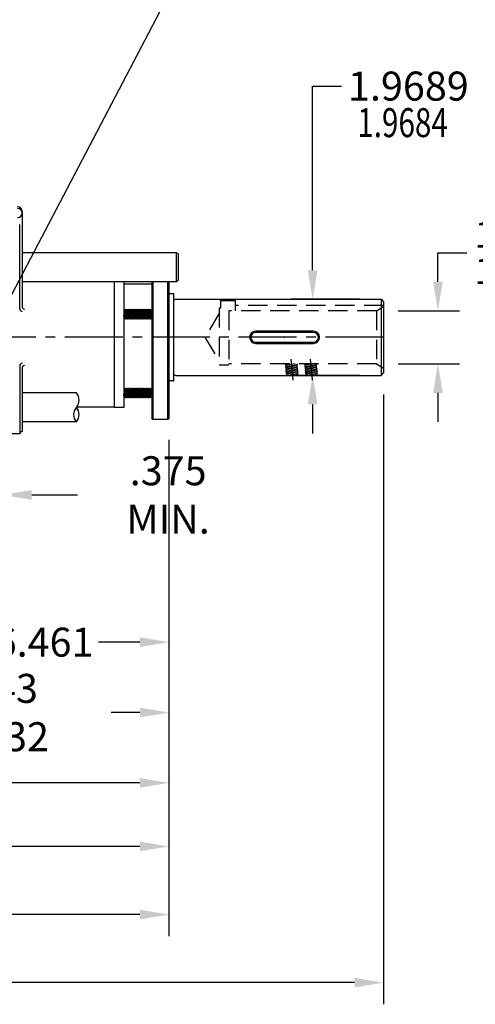
# Model space of a CAD drawing. Extents: x 1 to 70.6, y -6.7 to 31.9.
# Drawn here: x 33.8 to 45.6, y -6.7 to 18.7 of the extents above; entities that cross this region are included whole.
import ezdxf

# ---------------------------------------------------------------- set-up
doc = ezdxf.new("R2010")
doc.units = 0
doc.header["$LTSCALE"] = 2
doc.header["$MEASUREMENT"] = 0
for name, pattern in [('CENTER', [2, 1.25, -0.25, 0.25, -0.25]), ('CENTER2', [1.125, 0.75, -0.125, 0.125, -0.125]), ('HIDDEN', [0.375, 0.25, -0.125])]:
    doc.linetypes.add(name, pattern=pattern)
doc.layers.get('0').update_dxf_attribs({"linetype": 'CONTINUOUS'})
doc.layers.get('DEFPOINTS').update_dxf_attribs({"linetype": 'CONTINUOUS'})
doc.layers.add('01-CEN', color=2, linetype='CENTER2')
doc.styles.get("Standard").update_dxf_attribs({"font": 'SIMPLEX.shx', "width": 0.75})
doc.dimstyles.get("Standard").update_dxf_attribs({"dimtxt": 0.18, "dimasz": 0.18, "dimexe": 0.18, "dimexo": 0.0625, "dimgap": 0.09, "dimtad": 0, "dimtih": 1, "dimtoh": 1, "dimdec": 4, "dimzin": 0, "dimtxsty": 'STANDARD', "dimcen": 0.09, "dimazin": 3, "dimtfac": 1, "dimtdec": 4, "dimtofl": 0, "dimtmove": 0, "dimatfit": 3, "dimtolj": 1, "dimtzin": 0})

# ---------------------------------------------------------------- blocks, each defined once
blk = doc.blocks.new('*D6')
at = {"linetype": 'BYBLOCK'}
for p, q in [((37.702, 7.866), (37.702, 0.253)), ((28.366, 5.211), (28.366, 0.253)), ((29.116, 0.813), (29.862, 0.813)), ((36.952, 0.813), (36.207, 0.813))]:
    blk.add_line(p, q, dxfattribs=at)
for points in [[(29.116, 0.938), (29.116, 0.688), (28.366, 0.813)], [(36.952, 0.938), (36.952, 0.688), (37.702, 0.813)]]:
    blk.add_solid(points, dxfattribs=at)
at = {"layer": 'DEFPOINTS', "color": 0, "linetype": 'BYBLOCK'}
for p in [(37.702, 8.426), (28.366, 5.771), (37.702, 0.813)]:
    blk.add_point(p, dxfattribs=at)
at = {"linetype": 'BYBLOCK', "insert": (33.034, 0.813), "char_height": 0.75, "attachment_point": 5}
blk.add_mtext('\\A1;9.343 ±1/32', dxfattribs=at)
blk = doc.blocks.new('*D8')
at = {"linetype": 'BYBLOCK'}
for p, q in [((33.029, 8.523), (33.029, 5.883)), ((33.404, 7.524), (33.404, 5.883)), ((32.279, 6.443), (31.529, 6.443)), ((34.154, 6.443), (35.339, 6.443))]:
    blk.add_line(p, q, dxfattribs=at)
for points in [[(32.279, 6.568), (32.279, 6.318), (33.029, 6.443)], [(34.154, 6.568), (34.154, 6.318), (33.404, 6.443)]]:
    blk.add_solid(points, dxfattribs=at)
at = {"layer": 'DEFPOINTS', "color": 0, "linetype": 'BYBLOCK'}
for p in [(33.029, 9.083), (33.404, 8.084), (33.404, 6.443)]:
    blk.add_point(p, dxfattribs=at)
at = {"linetype": 'BYBLOCK', "insert": (37.681, 6.443), "char_height": 0.75, "attachment_point": 5}
blk.add_mtext('\\A1;.375 MIN.', dxfattribs=at)
blk = doc.blocks.new('*D15')
at = {"linetype": 'BYBLOCK'}
for p, q in [((0.983, 14.701), (0.983, -6.735)), ((43.255, 9.04), (43.255, -6.735)), ((1.733, -6.175), (20.326, -6.175)), ((42.505, -6.175), (23.912, -6.175))]:
    blk.add_line(p, q, dxfattribs=at)
for points in [[(1.733, -6.05), (1.733, -6.3), (0.983, -6.175)], [(42.505, -6.05), (42.505, -6.3), (43.255, -6.175)]]:
    blk.add_solid(points, dxfattribs=at)
at = {"layer": 'DEFPOINTS', "color": 0, "linetype": 'BYBLOCK'}
for p in [(0.983, 15.261), (43.255, 9.6), (43.255, -6.175)]:
    blk.add_point(p, dxfattribs=at)
at = {"linetype": 'BYBLOCK', "insert": (22.119, -6.175), "char_height": 0.75, "attachment_point": 5}
blk.add_mtext('\\A1;42.273', dxfattribs=at)
blk = doc.blocks.new('*D16')
at = {"linetype": 'BYBLOCK'}
for p, q in [((37.702, 7.866), (37.702, -4.974)), ((13.054, 5.94), (13.054, -4.974)), ((13.804, -4.414), (23.586, -4.414)), ((36.952, -4.414), (27.171, -4.414))]:
    blk.add_line(p, q, dxfattribs=at)
for points in [[(13.804, -4.289), (13.804, -4.539), (13.054, -4.414)], [(36.952, -4.289), (36.952, -4.539), (37.702, -4.414)]]:
    blk.add_solid(points, dxfattribs=at)
at = {"layer": 'DEFPOINTS', "color": 0, "linetype": 'BYBLOCK'}
for p in [(37.702, 8.426), (13.054, 6.5), (37.702, -4.414)]:
    blk.add_point(p, dxfattribs=at)
at = {"linetype": 'BYBLOCK', "insert": (25.378, -4.414), "char_height": 0.75, "attachment_point": 5}
blk.add_mtext('\\A1;24.648', dxfattribs=at)
blk = doc.blocks.new('*D17')
at = {"linetype": 'BYBLOCK'}
for p, q in [((37.702, 7.866), (37.702, -3.212)), ((17.398, 7.586), (17.398, -3.212)), ((18.148, -2.652), (25.744, -2.652)), ((36.952, -2.652), (29.357, -2.652))]:
    blk.add_line(p, q, dxfattribs=at)
for points in [[(18.148, -2.527), (18.148, -2.777), (17.398, -2.652)], [(36.952, -2.527), (36.952, -2.777), (37.702, -2.652)]]:
    blk.add_solid(points, dxfattribs=at)
at = {"layer": 'DEFPOINTS', "color": 0, "linetype": 'BYBLOCK'}
for p in [(37.702, 8.426), (17.398, 8.146), (37.702, -2.652)]:
    blk.add_point(p, dxfattribs=at)
at = {"linetype": 'BYBLOCK', "insert": (27.55, -2.652), "char_height": 0.75, "attachment_point": 5}
blk.add_mtext('\\A1;20.304', dxfattribs=at)
blk = doc.blocks.new('*D18')
at = {"linetype": 'BYBLOCK'}
for p, q in [((37.702, 7.866), (37.702, -1.567)), ((18.991, 5.461), (18.991, -1.567)), ((19.741, -1.007), (27.002, -1.007)), ((36.952, -1.007), (30.132, -1.007))]:
    blk.add_line(p, q, dxfattribs=at)
for points in [[(19.741, -0.882), (19.741, -1.132), (18.991, -1.007)], [(36.952, -0.882), (36.952, -1.132), (37.702, -1.007)]]:
    blk.add_solid(points, dxfattribs=at)
at = {"layer": 'DEFPOINTS', "color": 0, "linetype": 'BYBLOCK'}
for p in [(37.702, 8.426), (18.991, 6.021), (37.702, -1.007)]:
    blk.add_point(p, dxfattribs=at)
at = {"linetype": 'BYBLOCK', "insert": (28.567, -1.007), "char_height": 0.75, "attachment_point": 5}
blk.add_mtext('\\A1;18.711', dxfattribs=at)
blk = doc.blocks.new('*D19')
at = {"linetype": 'BYBLOCK'}
for p, q in [((37.702, 7.866), (37.702, 2.074)), ((31.241, 5.461), (31.241, 2.074)), ((31.991, 2.634), (33.067, 2.634)), ((36.952, 2.634), (35.876, 2.634))]:
    blk.add_line(p, q, dxfattribs=at)
for points in [[(31.991, 2.759), (31.991, 2.509), (31.241, 2.634)], [(36.952, 2.759), (36.952, 2.509), (37.702, 2.634)]]:
    blk.add_solid(points, dxfattribs=at)
at = {"layer": 'DEFPOINTS', "color": 0, "linetype": 'BYBLOCK'}
for p in [(37.702, 8.426), (31.241, 6.021), (37.702, 2.634)]:
    blk.add_point(p, dxfattribs=at)
at = {"linetype": 'BYBLOCK', "insert": (34.472, 2.634), "char_height": 0.75, "attachment_point": 5}
blk.add_mtext('\\A1;6.461', dxfattribs=at)
blk = doc.blocks.new('*D20')
at = {"linetype": 'BYBLOCK'}
for p, q in [((44.659, 11.959), (44.659, 12.709)), ((44.659, 12.709), (45.409, 12.709)), ((43.627, 11.209), (45.219, 11.209)), ((43.627, 9.834), (45.219, 9.834)), ((44.659, 9.084), (44.659, 8.334))]:
    blk.add_line(p, q, dxfattribs=at)
for points in [[(44.534, 11.959), (44.784, 11.959), (44.659, 11.209)], [(44.534, 9.084), (44.784, 9.084), (44.659, 9.834)]]:
    blk.add_solid(points, dxfattribs=at)
at = {"layer": 'DEFPOINTS', "color": 0, "linetype": 'BYBLOCK'}
for p in [(43.067, 11.209), (44.659, 11.209), (43.067, 9.834)]:
    blk.add_point(p, dxfattribs=at)
at = {"linetype": 'BYBLOCK', "insert": (47.015, 12.709), "char_height": 0.75, "attachment_point": 5}
blk.add_mtext('\\A1;{\\H0.675000;\\S1.3755^ 1.3750;}', dxfattribs=at)
blk = doc.blocks.new('*D21')
at = {"linetype": 'BYBLOCK'}
for p, q in [((41.419, 12.255), (41.419, 17.021)), ((41.419, 17.021), (42.169, 17.021)), ((42.632, 11.505), (40.859, 11.505)), ((42.632, 9.537), (40.859, 9.537)), ((41.419, 8.787), (41.419, 8.037))]:
    blk.add_line(p, q, dxfattribs=at)
for points in [[(41.294, 12.255), (41.544, 12.255), (41.419, 11.505)], [(41.294, 8.787), (41.544, 8.787), (41.419, 9.537)]]:
    blk.add_solid(points, dxfattribs=at)
at = {"layer": 'DEFPOINTS', "color": 0, "linetype": 'BYBLOCK'}
for p in [(41.419, 11.505), (43.192, 11.505), (43.192, 9.537)]:
    blk.add_point(p, dxfattribs=at)
at = {"linetype": 'BYBLOCK', "insert": (43.895, 17.021), "char_height": 0.75, "attachment_point": 5}
blk.add_mtext('\\A1;1.9689', dxfattribs=at)

msp = doc.modelspace()

# ---------------------------------------------------------------- linework, layer by layer
for p, q in [((33.90375, 13.7713), (33.90375, 11.31569)), ((33.84125, 11.25667), (33.84125, 13.44162)), ((37.90062, 12.70817), (33.90375, 12.70817)), ((37.90062, 11.95942), (37.90062, 12.70817)), ((37.9475, 12.6613), (37.90062, 12.70817)), ((37.9475, 12.0063), (37.9475, 12.6613)), ((37.90062, 11.95942), (37.9475, 12.0063)), ((37.90062, 11.95942), (33.90375, 11.95942)), ((36.28625, 11.95942), (36.28625, 8.7088)), ((36.53625, 11.95942), (36.53625, 8.7088)), ((37.255, 11.8958), (36.53625, 11.8958)), ((37.255, 11.95942), (37.255, 8.42755)), ((37.28625, 11.95942), (37.28625, 8.3963)), ((37.67125, 8.3963), (37.67125, 11.95942)), ((37.7025, 11.95942), (37.7025, 8.4263)), ((37.8175, 11.6458), (37.7025, 11.6458)), ((37.8175, 11.6458), (37.8175, 9.3968)), ((37.88, 11.5053), (43.1925, 11.5053)), ((43.1925, 11.5053), (43.1925, 9.5373)), ((43.1925, 11.5053), (43.255, 11.4428)), ((36.543, 11.2443), (36.53625, 11.23823)), ((36.5608, 11.2283), (36.543, 11.2443)), ((36.543, 11.2443), (36.5608, 10.9943)), ((36.5786, 11.2443), (36.5608, 11.2283)), ((36.5608, 11.2283), (36.5786, 11.0103)), ((36.5964, 11.2283), (36.5786, 11.2443)), ((36.5964, 10.9943), (36.5786, 11.2443)), ((36.6142, 11.2443), (36.5964, 11.2283)), ((36.5964, 11.2283), (36.6142, 11.0103)), ((36.632, 11.2283), (36.6142, 11.2443)), ((36.632, 10.9943), (36.6142, 11.2443)), ((36.6498, 11.2443), (36.632, 11.2283)), ((36.632, 11.2283), (36.6498, 11.0103)), ((36.6676, 11.2283), (36.6498, 11.2443)), ((36.6676, 10.9943), (36.6498, 11.2443)), ((36.6854, 11.2443), (36.6676, 11.2283)), ((36.6676, 11.2283), (36.6854, 11.0103)), ((36.7032, 11.2283), (36.6854, 11.2443)), ((36.7032, 10.9943), (36.6854, 11.2443)), ((36.721, 11.2443), (36.7032, 11.2283)), ((36.7032, 11.2283), (36.721, 11.0103)), ((36.7388, 11.2283), (36.721, 11.2443)), ((36.7388, 10.9943), (36.721, 11.2443)), ((36.7566, 11.2443), (36.7388, 11.2283)), ((36.7388, 11.2283), (36.7566, 11.0103)), ((36.7744, 11.2283), (36.7566, 11.2443)), ((36.7744, 10.9943), (36.7566, 11.2443)), ((36.7922, 11.2443), (36.7744, 11.2283)), ((36.7744, 11.2283), (36.7922, 11.0103)), ((36.81, 11.2283), (36.7922, 11.2443)), ((36.81, 10.9943), (36.7922, 11.2443)), ((36.8278, 11.2443), (36.81, 11.2283)), ((36.81, 11.2283), (36.8278, 11.0103)), ((36.8456, 11.2283), (36.8278, 11.2443)), ((36.8456, 10.9943), (36.8278, 11.2443)), ((36.8634, 11.2443), (36.8456, 11.2283)), ((36.8456, 11.2283), (36.8634, 11.0103)), ((36.8812, 11.2283), (36.8634, 11.2443)), ((36.8812, 10.9943), (36.8634, 11.2443)), ((36.899, 11.2443), (36.8812, 11.2283)), ((36.8812, 11.2283), (36.899, 11.0103)), ((36.9168, 11.2283), (36.899, 11.2443)), ((36.9168, 10.9943), (36.899, 11.2443)), ((36.9346, 11.2443), (36.9168, 11.2283)), ((36.9168, 11.2283), (36.9346, 11.0103)), ((36.9524, 11.2283), (36.9346, 11.2443)), ((36.9524, 10.9943), (36.9346, 11.2443)), ((36.9702, 11.2443), (36.9524, 11.2283)), ((36.9524, 11.2283), (36.9702, 11.0103)), ((36.988, 11.2283), (36.9702, 11.2443)), ((36.988, 10.9943), (36.9702, 11.2443)), ((37.0058, 11.2443), (36.988, 11.2283)), ((36.988, 11.2283), (37.0058, 11.0103)), ((37.0236, 11.2283), (37.0058, 11.2443)), ((37.0236, 10.9943), (37.0058, 11.2443)), ((37.0414, 11.2443), (37.0236, 11.2283)), ((37.0236, 11.2283), (37.0414, 11.0103)), ((37.0592, 11.2283), (37.0414, 11.2443)), ((37.0592, 10.9943), (37.0414, 11.2443)), ((37.077, 11.2443), (37.0592, 11.2283)), ((37.0592, 11.2283), (37.077, 11.0103)), ((37.0948, 11.2283), (37.077, 11.2443)), ((37.0948, 10.9943), (37.077, 11.2443)), ((37.1126, 11.2443), (37.0948, 11.2283)), ((37.0948, 11.2283), (37.1126, 11.0103)), ((37.1304, 11.2283), (37.1126, 11.2443)), ((37.1304, 10.9943), (37.1126, 11.2443)), ((37.1482, 11.2443), (37.1304, 11.2283)), ((37.1304, 11.2283), (37.1482, 11.0103)), ((37.166, 11.2283), (37.1482, 11.2443)), ((37.166, 10.9943), (37.1482, 11.2443)), ((37.1838, 11.2443), (37.166, 11.2283)), ((37.166, 11.2283), (37.1838, 11.0103)), ((37.2016, 11.2283), (37.1838, 11.2443)), ((37.2016, 10.9943), (37.1838, 11.2443)), ((37.2194, 11.2443), (37.2016, 11.2283)), ((37.2016, 11.2283), (37.2194, 11.0103)), ((37.2372, 11.2283), (37.2194, 11.2443)), ((37.2372, 10.9943), (37.2194, 11.2443)), ((37.255, 11.2443), (37.2372, 11.2283)), ((37.2372, 11.2283), (37.255, 11.0103)), ((37.8175, 11.4428), (37.8175, 9.5998)), ((43.255, 11.4428), (43.255, 9.5998)), ((36.543, 11.0103), (36.53625, 11.09297)), ((36.543, 11.0103), (36.53625, 11.00423)), ((36.5608, 10.9943), (36.543, 11.0103)), ((36.5786, 11.0103), (36.5608, 10.9943)), ((36.5964, 10.9943), (36.5786, 11.0103)), ((36.6142, 11.0103), (36.5964, 10.9943)), ((36.632, 10.9943), (36.6142, 11.0103)), ((36.6498, 11.0103), (36.632, 10.9943)), ((36.6676, 10.9943), (36.6498, 11.0103)), ((36.6854, 11.0103), (36.6676, 10.9943)), ((36.7032, 10.9943), (36.6854, 11.0103)), ((36.721, 11.0103), (36.7032, 10.9943)), ((36.7388, 10.9943), (36.721, 11.0103)), ((36.7566, 11.0103), (36.7388, 10.9943)), ((36.7744, 10.9943), (36.7566, 11.0103)), ((36.7922, 11.0103), (36.7744, 10.9943)), ((36.81, 10.9943), (36.7922, 11.0103)), ((36.8278, 11.0103), (36.81, 10.9943)), ((36.8456, 10.9943), (36.8278, 11.0103)), ((36.8634, 11.0103), (36.8456, 10.9943)), ((36.8812, 10.9943), (36.8634, 11.0103)), ((36.899, 11.0103), (36.8812, 10.9943)), ((36.9168, 10.9943), (36.899, 11.0103)), ((36.9346, 11.0103), (36.9168, 10.9943)), ((36.9524, 10.9943), (36.9346, 11.0103)), ((36.9702, 11.0103), (36.9524, 10.9943)), ((36.988, 10.9943), (36.9702, 11.0103)), ((37.0058, 11.0103), (36.988, 10.9943)), ((37.0236, 10.9943), (37.0058, 11.0103)), ((37.0414, 11.0103), (37.0236, 10.9943)), ((37.0592, 10.9943), (37.0414, 11.0103)), ((37.077, 11.0103), (37.0592, 10.9943)), ((37.0948, 10.9943), (37.077, 11.0103)), ((37.1126, 11.0103), (37.0948, 10.9943)), ((37.1304, 10.9943), (37.1126, 11.0103)), ((37.1482, 11.0103), (37.1304, 10.9943)), ((37.166, 10.9943), (37.1482, 11.0103)), ((37.1838, 11.0103), (37.166, 10.9943)), ((37.2016, 10.9943), (37.1838, 11.0103)), ((37.2194, 11.0103), (37.2016, 10.9943)), ((37.2372, 10.9943), (37.2194, 11.0103)), ((37.255, 11.0103), (37.2372, 10.9943)), ((33.84135, 9.78941), (33.84125, 8.0213)), ((33.90375, 9.72691), (33.90375, 8.0838)), ((37.88, 9.5373), (43.1925, 9.5373)), ((43.1925, 9.5373), (43.255, 9.5998)), ((36.543, 9.2033), (36.53625, 9.19723)), ((36.543, 9.2033), (36.5608, 8.9533)), ((36.5608, 9.1873), (36.543, 9.2033)), ((36.5786, 9.2033), (36.5608, 9.1873)), ((36.5608, 9.1873), (36.5786, 8.9693)), ((36.5964, 8.9533), (36.5786, 9.2033)), ((36.5964, 9.1873), (36.5786, 9.2033)), ((36.6142, 9.2033), (36.5964, 9.1873)), ((36.5964, 9.1873), (36.6142, 8.9693)), ((36.632, 8.9533), (36.6142, 9.2033)), ((36.632, 9.1873), (36.6142, 9.2033)), ((36.6498, 9.2033), (36.632, 9.1873)), ((36.632, 9.1873), (36.6498, 8.9693)), ((36.6676, 8.9533), (36.6498, 9.2033)), ((36.6676, 9.1873), (36.6498, 9.2033)), ((36.6854, 9.2033), (36.6676, 9.1873)), ((36.6676, 9.1873), (36.6854, 8.9693)), ((36.7032, 8.9533), (36.6854, 9.2033)), ((36.7032, 9.1873), (36.6854, 9.2033)), ((36.721, 9.2033), (36.7032, 9.1873)), ((36.7032, 9.1873), (36.721, 8.9693)), ((36.7388, 8.9533), (36.721, 9.2033)), ((36.7388, 9.1873), (36.721, 9.2033)), ((36.7566, 9.2033), (36.7388, 9.1873)), ((36.7388, 9.1873), (36.7566, 8.9693)), ((36.7744, 8.9533), (36.7566, 9.2033)), ((36.7744, 9.1873), (36.7566, 9.2033)), ((36.7922, 9.2033), (36.7744, 9.1873)), ((36.7744, 9.1873), (36.7922, 8.9693)), ((36.81, 8.9533), (36.7922, 9.2033)), ((36.81, 9.1873), (36.7922, 9.2033)), ((36.8278, 9.2033), (36.81, 9.1873)), ((36.81, 9.1873), (36.8278, 8.9693)), ((36.8456, 8.9533), (36.8278, 9.2033)), ((36.8456, 9.1873), (36.8278, 9.2033)), ((36.8634, 9.2033), (36.8456, 9.1873)), ((36.8456, 9.1873), (36.8634, 8.9693)), ((36.8812, 8.9533), (36.8634, 9.2033)), ((36.8812, 9.1873), (36.8634, 9.2033)), ((36.899, 9.2033), (36.8812, 9.1873)), ((36.8812, 9.1873), (36.899, 8.9693)), ((36.9168, 8.9533), (36.899, 9.2033)), ((36.9168, 9.1873), (36.899, 9.2033)), ((36.9346, 9.2033), (36.9168, 9.1873)), ((36.9168, 9.1873), (36.9346, 8.9693)), ((36.9524, 8.9533), (36.9346, 9.2033)), ((36.9524, 9.1873), (36.9346, 9.2033)), ((36.9702, 9.2033), (36.9524, 9.1873)), ((36.9524, 9.1873), (36.9702, 8.9693)), ((36.988, 8.9533), (36.9702, 9.2033)), ((36.988, 9.1873), (36.9702, 9.2033)), ((37.0058, 9.2033), (36.988, 9.1873)), ((36.988, 9.1873), (37.0058, 8.9693)), ((37.0236, 8.9533), (37.0058, 9.2033)), ((37.0236, 9.1873), (37.0058, 9.2033)), ((37.0414, 9.2033), (37.0236, 9.1873)), ((37.0236, 9.1873), (37.0414, 8.9693)), ((37.0592, 8.9533), (37.0414, 9.2033)), ((37.0592, 9.1873), (37.0414, 9.2033)), ((37.077, 9.2033), (37.0592, 9.1873)), ((37.0592, 9.1873), (37.077, 8.9693)), ((37.0948, 8.9533), (37.077, 9.2033)), ((37.0948, 9.1873), (37.077, 9.2033)), ((37.1126, 9.2033), (37.0948, 9.1873)), ((37.0948, 9.1873), (37.1126, 8.9693)), ((37.1304, 8.9533), (37.1126, 9.2033)), ((37.1304, 9.1873), (37.1126, 9.2033)), ((37.1482, 9.2033), (37.1304, 9.1873)), ((37.1304, 9.1873), (37.1482, 8.9693)), ((37.166, 8.9533), (37.1482, 9.2033)), ((37.166, 9.1873), (37.1482, 9.2033)), ((37.1838, 9.2033), (37.166, 9.1873)), ((37.166, 9.1873), (37.1838, 8.9693)), ((37.2016, 8.9533), (37.1838, 9.2033)), ((37.2016, 9.1873), (37.1838, 9.2033)), ((37.2194, 9.2033), (37.2016, 9.1873)), ((37.2016, 9.1873), (37.2194, 8.9693)), ((37.2372, 8.9533), (37.2194, 9.2033)), ((37.2372, 9.1873), (37.2194, 9.2033)), ((37.255, 9.2033), (37.2372, 9.1873)), ((37.2372, 9.1873), (37.255, 8.9693)), ((37.8175, 9.3968), (37.7025, 9.3968)), ((35.30621, 9.08317), (33.90375, 9.08317)), ((36.543, 8.9693), (36.53625, 9.05197)), ((36.543, 8.9693), (36.53625, 8.96323)), ((36.5608, 8.9533), (36.543, 8.9693)), ((36.5786, 8.9693), (36.5608, 8.9533)), ((36.5964, 8.9533), (36.5786, 8.9693)), ((36.6142, 8.9693), (36.5964, 8.9533)), ((36.632, 8.9533), (36.6142, 8.9693)), ((36.6498, 8.9693), (36.632, 8.9533)), ((36.6676, 8.9533), (36.6498, 8.9693)), ((36.6854, 8.9693), (36.6676, 8.9533)), ((36.7032, 8.9533), (36.6854, 8.9693)), ((36.721, 8.9693), (36.7032, 8.9533)), ((36.7388, 8.9533), (36.721, 8.9693)), ((36.7566, 8.9693), (36.7388, 8.9533)), ((36.7744, 8.9533), (36.7566, 8.9693)), ((36.7922, 8.9693), (36.7744, 8.9533)), ((36.81, 8.9533), (36.7922, 8.9693)), ((36.8278, 8.9693), (36.81, 8.9533)), ((36.8456, 8.9533), (36.8278, 8.9693)), ((36.8634, 8.9693), (36.8456, 8.9533)), ((36.8812, 8.9533), (36.8634, 8.9693)), ((36.899, 8.9693), (36.8812, 8.9533)), ((36.9168, 8.9533), (36.899, 8.9693)), ((36.9346, 8.9693), (36.9168, 8.9533)), ((36.9524, 8.9533), (36.9346, 8.9693)), ((36.9702, 8.9693), (36.9524, 8.9533)), ((36.988, 8.9533), (36.9702, 8.9693)), ((37.0058, 8.9693), (36.988, 8.9533)), ((37.0236, 8.9533), (37.0058, 8.9693)), ((37.0414, 8.9693), (37.0236, 8.9533)), ((37.0592, 8.9533), (37.0414, 8.9693)), ((37.077, 8.9693), (37.0592, 8.9533)), ((37.0948, 8.9533), (37.077, 8.9693)), ((37.1126, 8.9693), (37.0948, 8.9533)), ((37.1304, 8.9533), (37.1126, 8.9693)), ((37.1482, 8.9693), (37.1304, 8.9533)), ((37.166, 8.9533), (37.1482, 8.9693)), ((37.1838, 8.9693), (37.166, 8.9533)), ((37.2016, 8.9533), (37.1838, 8.9693)), ((37.2194, 8.9693), (37.2016, 8.9533)), ((37.2372, 8.9533), (37.2194, 8.9693)), ((37.255, 8.9693), (37.2372, 8.9533)), ((36.28625, 8.71005), (35.30743, 8.71005)), ((36.53625, 8.7088), (36.28625, 8.7088)), ((37.285, 8.3963), (37.255, 8.42755)), ((37.7025, 8.4263), (37.67125, 8.3963)), ((35.30643, 8.33442), (33.90375, 8.33442)), ((37.67125, 8.3963), (37.285, 8.3963)), ((33.84125, 8.0213), (33.46625, 8.0213))]:
    msp.add_line(p, q)
at = {"color": 4, "linetype": 'HIDDEN'}
for p, q in [((39.03625, 11.47405), (39.005, 11.5053)), ((39.03625, 11.47405), (39.41125, 11.47405)), ((39.03625, 11.47405), (39.03625, 11.2713)), ((39.41125, 11.47405), (39.4425, 11.5053)), ((39.41125, 11.47405), (39.41125, 11.2088)), ((39.03625, 11.2713), (39.005, 11.2713)), ((39.005, 11.2713), (39.005, 9.80255)), ((39.255, 11.2088), (39.255, 9.80255)), ((43.0675, 11.2088), (39.255, 11.2088)), ((43.255, 11.3448), (39.41125, 11.3448)), ((43.0675, 11.2088), (43.255, 11.31705)), ((43.0675, 11.2088), (43.0675, 9.8338)), ((39.005, 11.1454), (38.63, 10.5213)), ((38.63, 10.5213), (39.005, 9.89719)), ((39.255, 9.80255), (39.005, 9.80255)), ((43.0675, 9.8338), (39.255, 9.8338)), ((40.71189, 9.81424), (40.7264, 9.8338)), ((40.73887, 9.7887), (40.71189, 9.81424)), ((40.71206, 9.81426), (40.82208, 9.8338)), ((40.71674, 9.75885), (41.02631, 9.81384)), ((40.71674, 9.75885), (40.73887, 9.7887)), ((40.74355, 9.73329), (40.71674, 9.75885)), ((40.72158, 9.70346), (41.03116, 9.75845)), ((40.72158, 9.70346), (40.74355, 9.73329)), ((40.74822, 9.67789), (40.72158, 9.70346)), ((40.72643, 9.64808), (41.03583, 9.70305)), ((40.97078, 9.8338), (40.73887, 9.7887)), ((41.00435, 9.78402), (40.74355, 9.73329)), ((41.00919, 9.72863), (40.74822, 9.67789)), ((41.00435, 9.78402), (41.02631, 9.81384)), ((41.03116, 9.75845), (41.00435, 9.78402)), ((41.02631, 9.81384), (41.00538, 9.8338)), ((41.00919, 9.72863), (41.03116, 9.75845)), ((41.03583, 9.70305), (41.00919, 9.72863)), ((41.01404, 9.67324), (41.03583, 9.70305)), ((41.21189, 9.81424), (41.2264, 9.8338)), ((41.23887, 9.7887), (41.21189, 9.81424)), ((41.21206, 9.81426), (41.32208, 9.8338)), ((41.21674, 9.75885), (41.52631, 9.81384)), ((41.21674, 9.75885), (41.23887, 9.7887)), ((41.24355, 9.73329), (41.21674, 9.75885)), ((41.22158, 9.70346), (41.53116, 9.75845)), ((41.22158, 9.70346), (41.24355, 9.73329)), ((41.24822, 9.67789), (41.22158, 9.70346)), ((41.22643, 9.64808), (41.53583, 9.70305)), ((41.47078, 9.8338), (41.23887, 9.7887)), ((41.50435, 9.78402), (41.24355, 9.73329)), ((41.50919, 9.72863), (41.24822, 9.67789)), ((41.50435, 9.78402), (41.52631, 9.81384)), ((41.53116, 9.75845), (41.50435, 9.78402)), ((41.52631, 9.81384), (41.50538, 9.8338)), ((41.50919, 9.72863), (41.53116, 9.75845)), ((41.53583, 9.70305), (41.50919, 9.72863)), ((41.51404, 9.67324), (41.53583, 9.70305)), ((43.0675, 9.8338), (43.255, 9.72555)), ((40.72643, 9.64808), (40.74822, 9.67789)), ((40.7529, 9.62249), (40.72643, 9.64808)), ((40.73128, 9.59269), (41.04051, 9.64765)), ((40.73128, 9.59269), (40.7529, 9.62249)), ((40.75757, 9.56708), (40.73128, 9.59269)), ((40.73612, 9.5373), (41.04518, 9.59224)), ((40.73612, 9.5373), (40.75757, 9.56708)), ((41.01404, 9.67324), (40.7529, 9.62249)), ((41.01889, 9.61785), (40.75757, 9.56708)), ((40.89417, 9.5373), (41.02373, 9.56246)), ((41.04051, 9.64765), (41.01404, 9.67324)), ((41.01889, 9.61785), (41.04051, 9.64765)), ((41.04518, 9.59224), (41.01889, 9.61785)), ((41.02373, 9.56246), (41.04518, 9.59224)), ((41.04939, 9.5373), (41.02373, 9.56246)), ((41.22643, 9.64808), (41.24822, 9.67789)), ((41.2529, 9.62249), (41.22643, 9.64808)), ((41.23128, 9.59269), (41.54051, 9.64765)), ((41.23128, 9.59269), (41.2529, 9.62249)), ((41.25757, 9.56708), (41.23128, 9.59269)), ((41.23612, 9.5373), (41.54518, 9.59224)), ((41.23612, 9.5373), (41.25757, 9.56708)), ((41.51404, 9.67324), (41.2529, 9.62249)), ((41.51889, 9.61785), (41.25757, 9.56708)), ((41.39417, 9.5373), (41.52373, 9.56246)), ((41.54051, 9.64765), (41.51404, 9.67324)), ((41.51889, 9.61785), (41.54051, 9.64765)), ((41.54518, 9.59224), (41.51889, 9.61785)), ((41.52373, 9.56246), (41.54518, 9.59224)), ((41.54939, 9.5373), (41.52373, 9.56246))]:
    msp.add_line(p, q, dxfattribs=at)
at = {"color": 2, "linetype": 'CENTER'}
for p, q in [((40.85609, 9.9588), (40.90391, 9.4123)), ((41.35609, 9.9588), (41.40391, 9.4123))]:
    msp.add_line(p, q, dxfattribs=at)
for points in [[(39.9425, 10.36505), (41.4425, 10.36505, 1), (41.4425, 10.67755), (39.9425, 10.67755, 1)], [(39.9425, 10.3963), (41.4425, 10.3963, 1), (41.4425, 10.6463), (39.9425, 10.6463, 1)]]:
    msp.add_lwpolyline(points, format="xyb", close=True)
msp.add_lwpolyline([(35.30621, 8.70867, 0.38196601), (35.30621, 8.33417, 0.38196601), (35.30621, 8.70867, 0.38196601), (35.30621, 9.08317, 0.38196601)], format="xyb")
for centre, radius, start, end in [((33.77875, 13.7713), 0.125, 0, 90), ((33.78662, 13.73964), 0.11713, 270, 90), ((37.88, 11.4428), 0.0625, 90, 180), ((33.90375, 11.25667), 0.0625, 180, 270), ((33.96625, 11.31569), 0.0625, 180, 270), ((33.90375, 9.78593), 0.0625, 90, 180), ((33.96625, 9.72691), 0.0625, 90, 180), ((37.88, 9.5998), 0.0625, 180, 270), ((33.90375, 8.0213), 0.0625, 90, 180)]:
    msp.add_arc(centre, radius, start, end)
at = {"linetype": 'BYBLOCK'}
for p in [(37.8175, 11.6458), (37.8175, 9.3968)]:
    msp.add_point(p, dxfattribs=at)
msp.add_point((40.6925, 10.5213))
at = {"layer": '01-CEN'}
msp.add_line((43.255, 10.5213), (17.14825, 10.5213), dxfattribs=at)

# ---------------------------------------------------------------- texts
at = {"width": 0.75}
msp.add_text('1.9684', height=0.75, dxfattribs=at).set_placement((42.57255, 15.70063))

# ---------------------------------------------------------------- dimensions: what is measured, and where the dimension line sits
dim = msp.add_linear_dim(base=(41.41873, 11.5053), p1=(43.1925, 9.5373), p2=(43.1925, 11.5053), angle=90, text='1.9689', dimstyle='STANDARD', override={"dimscale": 8, "dimtxt": 0.09375, "dimasz": 0.09375, "dimexe": 0.07, "dimexo": 0.07, "dimgap": 0.05, "dimzin": 4, "dimcen": -0.09, "dimdle": 0.03, "dimclrd": 256, "dimclre": 256, "dimclrt": 256, "dimlim": 1, "dimtp": 0.0005, "dimtfac": 0.9})
dim.commit()
dim.dimension.update_dxf_attribs({"geometry": '*D21', "text_midpoint": (43.89462, 17.02135), "dimtype": 160})
for base, p1, p2, picture, middle in [((43.255, -6.17546), (0.98253, 15.26103), (43.255, 9.5998), '*D15', (22.11876, -6.17546)), ((37.7025, -4.41355), (13.0545, 6.49985), (37.7025, 8.4263), '*D16', (25.3785, -4.41355)), ((37.7025, -2.65163), (17.39825, 8.1463), (37.7025, 8.4263), '*D17', (27.55037, -2.65163)), ((37.7025, 2.63411), (31.24125, 6.0213), (37.7025, 8.4263), '*D19', (34.47187, 2.63411))]:
    dim = msp.add_linear_dim(base=base, p1=p1, p2=p2, dimstyle='STANDARD', override={"dimscale": 8, "dimtxt": 0.09375, "dimasz": 0.09375, "dimexe": 0.07, "dimexo": 0.07, "dimgap": 0.05, "dimdec": 3, "dimzin": 4, "dimcen": -0.09, "dimdle": 0.03, "dimclrd": 256, "dimclre": 256, "dimclrt": 256, "dimtfac": 0.9})
    dim.commit()
    dim.dimension.update_dxf_attribs({"geometry": picture, "text_midpoint": middle})
dim = msp.add_linear_dim(base=(44.65936, 11.2088), p1=(43.0675, 9.8338), p2=(43.0675, 11.2088), angle=90, dimstyle='STANDARD', override={"dimscale": 8, "dimtxt": 0.09375, "dimasz": 0.09375, "dimexe": 0.07, "dimexo": 0.07, "dimgap": 0.05, "dimzin": 4, "dimcen": -0.09, "dimdle": 0.03, "dimclrd": 256, "dimclre": 256, "dimclrt": 256, "dimlim": 1, "dimtp": 0.0005, "dimtfac": 0.9})
dim.commit()
dim.dimension.update_dxf_attribs({"geometry": '*D20', "text_midpoint": (47.01471, 12.7088)})
dim = msp.add_linear_dim(base=(33.40375, 6.44253), p1=(33.02875, 9.08317), p2=(33.40375, 8.0838), text='.375 MIN.', dimstyle='STANDARD', override={"dimscale": 8, "dimtxt": 0.09375, "dimasz": 0.09375, "dimexe": 0.07, "dimexo": 0.07, "dimgap": 0.05, "dimdec": 3, "dimzin": 4, "dimcen": -0.09, "dimdle": 0.03, "dimclrd": 256, "dimclre": 256, "dimclrt": 256, "dimtfac": 0.9})
dim.commit()
dim.dimension.update_dxf_attribs({"geometry": '*D8', "text_midpoint": (37.68113, 6.44253), "dimtype": 160})
dim = msp.add_linear_dim(base=(37.7025, -1.00718), p1=(18.99125, 6.0213), p2=(37.7025, 8.4263), dimstyle='STANDARD', override={"dimscale": 8, "dimtxt": 0.09375, "dimasz": 0.09375, "dimexe": 0.07, "dimexo": 0.07, "dimgap": 0.05, "dimdec": 3, "dimzin": 4, "dimcen": -0.09, "dimdle": 0.03, "dimclrd": 256, "dimclre": 256, "dimclrt": 256, "dimtfac": 0.9})
dim.commit()
dim.dimension.update_dxf_attribs({"geometry": '*D18', "text_midpoint": (28.56683, -1.00718), "dimtype": 160})
dim = msp.add_linear_dim(base=(37.7025, 0.81347), p1=(28.36625, 5.7713), p2=(37.7025, 8.4263), text='9.343 %%P1/32', dimstyle='STANDARD', override={"dimscale": 8, "dimtxt": 0.09375, "dimasz": 0.09375, "dimexe": 0.07, "dimexo": 0.07, "dimgap": 0.05, "dimdec": 3, "dimzin": 4, "dimcen": -0.09, "dimdle": 0.03, "dimclrd": 256, "dimclre": 256, "dimclrt": 256, "dimtfac": 0.9})
dim.commit()
dim.dimension.update_dxf_attribs({"geometry": '*D6', "text_midpoint": (33.03437, 0.81347)})

# ---------------------------------------------------------------- leaders
msp.add_leader([(33.12097, 10.65355), (39.5309, 22.89424), (39.91391, 22.89424)], dimstyle='STANDARD', override={"dimscale": 8, "dimtxt": 0.09375, "dimasz": 0.09375, "dimexe": 0.07, "dimexo": 0.07, "dimgap": 0.05, "dimdec": 3, "dimzin": 4, "dimcen": -0.09, "dimdle": 0.03, "dimclrd": 256, "dimclre": 256, "dimclrt": 256, "dimtfac": 0.9})

doc.saveas('drawing.dxf')
